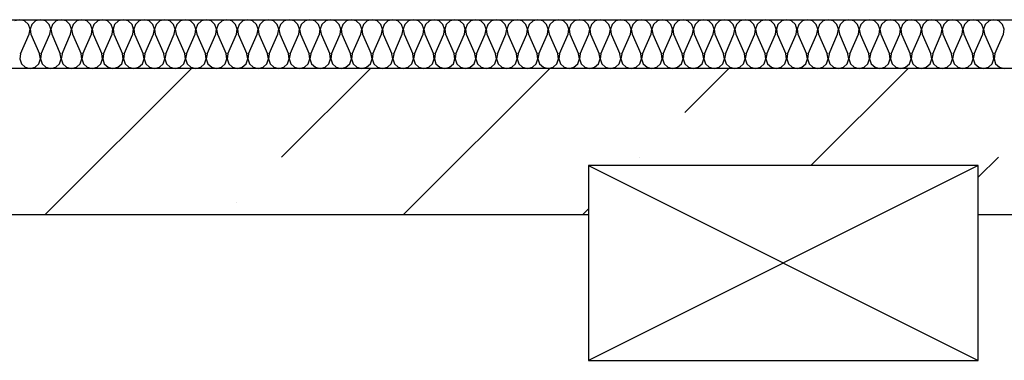
# Model space of a CAD drawing. Units: inches. Extents: x 250344 to 256082, y 105036 to 106256.
# Drawn here: x 254961 to 254981, y 106102 to 106109 of the extents above; entities that cross this region are included whole.
import ezdxf

# ---------------------------------------------------------------- set-up
doc = ezdxf.new("R2010")
doc.units = ezdxf.units.IN
doc.header["$MEASUREMENT"] = 0
for name, color, linetype in [('Columns', 7, 'Continuous'), ('Exterior Walls', 7, 'Continuous'), ('Furniture & Equipment', 7, 'Continuous'), ('Алексей', 7, 'Continuous')]:
    doc.layers.add(name, color=color, linetype=linetype)

msp = doc.modelspace()

# ---------------------------------------------------------------- linework, layer by layer
at = {"layer": 'Columns', "color": 7, "linetype": 'Continuous'}
for p, q in [((254980.509, 106106.161), (254972.509, 106106.161)), ((254972.509, 106106.161), (254972.509, 106102.161)), ((254980.509, 106106.161), (254972.509, 106102.161)), ((254972.509, 106106.161), (254980.509, 106102.161)), ((254980.509, 106102.161), (254980.509, 106106.161)), ((254972.509, 106102.161), (254980.509, 106102.161))]:
    msp.add_line(p, q, dxfattribs=at)
at = {"layer": 'Exterior Walls', "color": 7, "linetype": 'Continuous'}
for p, q in [((255013.094, 106108.156), (254936.231, 106108.156)), ((254933.231, 106105.156), (254972.509, 106105.156)), ((254980.509, 106105.156), (255007.186, 106105.156))]:
    msp.add_line(p, q, dxfattribs=at)
at = {"layer": 'Exterior Walls', "color": 7}
for p, q in [((254961.361, 106105.156), (254964.361, 106108.156)), ((254966.213, 106106.331), (254968.037, 106108.156)), ((254968.714, 106105.156), (254971.714, 106108.156)), ((254974.486, 106107.251), (254975.391, 106108.156)), ((254977.074, 106106.161), (254979.068, 106108.156)), ((254973.567, 106106.331), (254973.567, 106106.331)), ((254980.509, 106105.919), (254980.921, 106106.331)), ((254965.294, 106105.412), (254965.294, 106105.412)), ((254972.391, 106105.156), (254972.509, 106105.273))]:
    msp.add_line(p, q, dxfattribs=at)
at = {"layer": 'Furniture & Equipment', "color": 7, "linetype": 'Continuous'}
for p, q in [((254960.839, 106109.156), (254960.737, 106109.13)), ((254960.94, 106109.13), (254960.839, 106109.156)), ((254961.017, 106109.06), (254960.94, 106109.13)), ((254961.051, 106108.961), (254961.017, 106109.06)), ((254961.086, 106109.06), (254961.052, 106108.961)), ((254961.163, 106109.13), (254961.086, 106109.06)), ((254961.264, 106109.156), (254961.163, 106109.13)), ((254961.365, 106109.13), (254961.264, 106109.156)), ((254961.442, 106109.06), (254961.365, 106109.13)), ((254961.476, 106108.961), (254961.442, 106109.06)), ((254961.511, 106109.06), (254961.477, 106108.961)), ((254961.588, 106109.13), (254961.511, 106109.06)), ((254961.689, 106109.156), (254961.588, 106109.13)), ((254961.791, 106109.13), (254961.689, 106109.156)), ((254961.867, 106109.06), (254961.791, 106109.13)), ((254961.901, 106108.961), (254961.867, 106109.06)), ((254961.937, 106109.06), (254961.903, 106108.961)), ((254962.014, 106109.13), (254961.937, 106109.06)), ((254962.115, 106109.156), (254962.014, 106109.13)), ((254962.216, 106109.13), (254962.115, 106109.156)), ((254962.293, 106109.06), (254962.216, 106109.13)), ((254962.327, 106108.961), (254962.293, 106109.06)), ((254962.362, 106109.06), (254962.328, 106108.961)), ((254962.439, 106109.13), (254962.362, 106109.06)), ((254962.54, 106109.156), (254962.439, 106109.13)), ((254962.641, 106109.13), (254962.54, 106109.156)), ((254962.718, 106109.06), (254962.641, 106109.13)), ((254962.752, 106108.961), (254962.718, 106109.06)), ((254962.787, 106109.06), (254962.754, 106108.961)), ((254962.864, 106109.13), (254962.787, 106109.06)), ((254962.965, 106109.156), (254962.864, 106109.13)), ((254963.067, 106109.13), (254962.965, 106109.156)), ((254963.143, 106109.06), (254963.067, 106109.13)), ((254963.177, 106108.961), (254963.143, 106109.06)), ((254963.213, 106109.06), (254963.179, 106108.961)), ((254963.29, 106109.13), (254963.213, 106109.06)), ((254963.391, 106109.156), (254963.29, 106109.13)), ((254963.492, 106109.13), (254963.391, 106109.156)), ((254963.569, 106109.06), (254963.492, 106109.13)), ((254963.603, 106108.961), (254963.569, 106109.06)), ((254963.638, 106109.06), (254963.604, 106108.961)), ((254963.715, 106109.13), (254963.638, 106109.06)), ((254963.816, 106109.156), (254963.715, 106109.13)), ((254963.917, 106109.13), (254963.816, 106109.156)), ((254963.994, 106109.06), (254963.917, 106109.13)), ((254964.028, 106108.961), (254963.994, 106109.06)), ((254964.064, 106109.06), (254964.03, 106108.961)), ((254964.14, 106109.13), (254964.064, 106109.06)), ((254964.242, 106109.156), (254964.14, 106109.13)), ((254964.343, 106109.13), (254964.242, 106109.156)), ((254964.42, 106109.06), (254964.343, 106109.13)), ((254964.454, 106108.961), (254964.42, 106109.06)), ((254964.489, 106109.06), (254964.455, 106108.961)), ((254964.566, 106109.13), (254964.489, 106109.06)), ((254964.667, 106109.156), (254964.566, 106109.13)), ((254964.768, 106109.13), (254964.667, 106109.156)), ((254964.845, 106109.06), (254964.768, 106109.13)), ((254964.879, 106108.961), (254964.845, 106109.06)), ((254964.914, 106109.06), (254964.88, 106108.961)), ((254964.991, 106109.13), (254964.914, 106109.06)), ((254965.092, 106109.156), (254964.991, 106109.13)), ((254965.193, 106109.13), (254965.092, 106109.156)), ((254965.27, 106109.06), (254965.193, 106109.13)), ((254965.304, 106108.961), (254965.27, 106109.06)), ((254965.34, 106109.06), (254965.306, 106108.961)), ((254965.416, 106109.13), (254965.34, 106109.06)), ((254965.518, 106109.156), (254965.416, 106109.13)), ((254965.619, 106109.13), (254965.518, 106109.156)), ((254965.696, 106109.06), (254965.619, 106109.13)), ((254965.73, 106108.961), (254965.696, 106109.06)), ((254965.765, 106109.06), (254965.731, 106108.961)), ((254965.842, 106109.13), (254965.765, 106109.06)), ((254965.943, 106109.156), (254965.842, 106109.13)), ((254966.044, 106109.13), (254965.943, 106109.156)), ((254966.121, 106109.06), (254966.044, 106109.13)), ((254966.155, 106108.961), (254966.121, 106109.06)), ((254966.19, 106109.06), (254966.156, 106108.961)), ((254966.267, 106109.13), (254966.19, 106109.06)), ((254966.368, 106109.156), (254966.267, 106109.13)), ((254966.47, 106109.13), (254966.368, 106109.156)), ((254966.546, 106109.06), (254966.47, 106109.13)), ((254966.58, 106108.961), (254966.546, 106109.06)), ((254966.616, 106109.06), (254966.582, 106108.961)), ((254966.693, 106109.13), (254966.616, 106109.06)), ((254966.794, 106109.156), (254966.693, 106109.13)), ((254966.895, 106109.13), (254966.794, 106109.156)), ((254966.972, 106109.06), (254966.895, 106109.13)), ((254967.006, 106108.961), (254966.972, 106109.06)), ((254967.041, 106109.06), (254967.007, 106108.961)), ((254967.118, 106109.13), (254967.041, 106109.06)), ((254967.219, 106109.156), (254967.118, 106109.13)), ((254967.32, 106109.13), (254967.219, 106109.156)), ((254967.397, 106109.06), (254967.32, 106109.13)), ((254967.431, 106108.961), (254967.397, 106109.06)), ((254967.466, 106109.06), (254967.433, 106108.961)), ((254967.543, 106109.13), (254967.466, 106109.06)), ((254967.644, 106109.156), (254967.543, 106109.13)), ((254967.746, 106109.13), (254967.644, 106109.156)), ((254967.822, 106109.06), (254967.746, 106109.13)), ((254967.856, 106108.961), (254967.822, 106109.06)), ((254967.892, 106109.06), (254967.858, 106108.961)), ((254967.969, 106109.13), (254967.892, 106109.06)), ((254968.07, 106109.156), (254967.969, 106109.13)), ((254968.171, 106109.13), (254968.07, 106109.156)), ((254968.248, 106109.06), (254968.171, 106109.13)), ((254968.282, 106108.961), (254968.248, 106109.06)), ((254968.317, 106109.06), (254968.283, 106108.961)), ((254968.394, 106109.13), (254968.317, 106109.06)), ((254968.495, 106109.156), (254968.394, 106109.13)), ((254968.596, 106109.13), (254968.495, 106109.156)), ((254968.673, 106109.06), (254968.596, 106109.13)), ((254968.707, 106108.961), (254968.673, 106109.06)), ((254968.743, 106109.06), (254968.709, 106108.961)), ((254968.819, 106109.13), (254968.743, 106109.06)), ((254968.921, 106109.156), (254968.819, 106109.13)), ((254969.022, 106109.13), (254968.921, 106109.156)), ((254969.099, 106109.06), (254969.022, 106109.13)), ((254969.133, 106108.961), (254969.099, 106109.06)), ((254969.168, 106109.06), (254969.134, 106108.961)), ((254969.245, 106109.13), (254969.168, 106109.06)), ((254969.346, 106109.156), (254969.245, 106109.13)), ((254969.447, 106109.13), (254969.346, 106109.156)), ((254969.524, 106109.06), (254969.447, 106109.13)), ((254969.558, 106108.961), (254969.524, 106109.06)), ((254969.593, 106109.06), (254969.559, 106108.961)), ((254969.67, 106109.13), (254969.593, 106109.06)), ((254969.771, 106109.156), (254969.67, 106109.13)), ((254969.873, 106109.13), (254969.771, 106109.156)), ((254969.949, 106109.06), (254969.873, 106109.13)), ((254969.983, 106108.961), (254969.949, 106109.06)), ((254970.019, 106109.06), (254969.985, 106108.961)), ((254970.095, 106109.13), (254970.019, 106109.06)), ((254970.197, 106109.156), (254970.095, 106109.13)), ((254970.298, 106109.13), (254970.197, 106109.156)), ((254970.375, 106109.06), (254970.298, 106109.13)), ((254970.409, 106108.961), (254970.375, 106109.06)), ((254970.444, 106109.06), (254970.41, 106108.961)), ((254970.521, 106109.13), (254970.444, 106109.06)), ((254970.622, 106109.156), (254970.521, 106109.13)), ((254970.723, 106109.13), (254970.622, 106109.156)), ((254970.8, 106109.06), (254970.723, 106109.13)), ((254970.834, 106108.961), (254970.8, 106109.06)), ((254970.869, 106109.06), (254970.835, 106108.961)), ((254970.946, 106109.13), (254970.869, 106109.06)), ((254971.047, 106109.156), (254970.946, 106109.13)), ((254971.149, 106109.13), (254971.047, 106109.156)), ((254971.225, 106109.06), (254971.149, 106109.13)), ((254971.259, 106108.961), (254971.225, 106109.06)), ((254971.295, 106109.06), (254971.261, 106108.961)), ((254971.372, 106109.13), (254971.295, 106109.06)), ((254971.473, 106109.156), (254971.372, 106109.13)), ((254971.574, 106109.13), (254971.473, 106109.156)), ((254971.651, 106109.06), (254971.574, 106109.13)), ((254971.685, 106108.961), (254971.651, 106109.06)), ((254971.72, 106109.06), (254971.686, 106108.961)), ((254971.797, 106109.13), (254971.72, 106109.06)), ((254971.898, 106109.156), (254971.797, 106109.13)), ((254971.999, 106109.13), (254971.898, 106109.156)), ((254972.076, 106109.06), (254971.999, 106109.13)), ((254972.11, 106108.961), (254972.076, 106109.06)), ((254972.145, 106109.06), (254972.112, 106108.961)), ((254972.222, 106109.13), (254972.145, 106109.06)), ((254972.323, 106109.156), (254972.222, 106109.13)), ((254972.425, 106109.13), (254972.323, 106109.156)), ((254972.502, 106109.06), (254972.425, 106109.13)), ((254972.535, 106108.961), (254972.502, 106109.06)), ((254972.571, 106109.06), (254972.537, 106108.961)), ((254972.648, 106109.13), (254972.571, 106109.06)), ((254972.749, 106109.156), (254972.648, 106109.13)), ((254972.85, 106109.13), (254972.749, 106109.156)), ((254972.927, 106109.06), (254972.85, 106109.13)), ((254972.961, 106108.961), (254972.927, 106109.06)), ((254972.996, 106109.06), (254972.962, 106108.961)), ((254973.073, 106109.13), (254972.996, 106109.06)), ((254973.174, 106109.156), (254973.073, 106109.13)), ((254973.275, 106109.13), (254973.174, 106109.156)), ((254973.352, 106109.06), (254973.275, 106109.13)), ((254973.386, 106108.961), (254973.352, 106109.06)), ((254973.422, 106109.06), (254973.388, 106108.961)), ((254973.498, 106109.13), (254973.422, 106109.06)), ((254973.6, 106109.156), (254973.498, 106109.13)), ((254973.701, 106109.13), (254973.6, 106109.156)), ((254973.778, 106109.06), (254973.701, 106109.13)), ((254973.812, 106108.961), (254973.778, 106109.06)), ((254973.847, 106109.06), (254973.813, 106108.961)), ((254973.924, 106109.13), (254973.847, 106109.06)), ((254974.025, 106109.156), (254973.924, 106109.13)), ((254974.126, 106109.13), (254974.025, 106109.156)), ((254974.203, 106109.06), (254974.126, 106109.13)), ((254974.237, 106108.961), (254974.203, 106109.06)), ((254974.272, 106109.06), (254974.238, 106108.961)), ((254974.349, 106109.13), (254974.272, 106109.06)), ((254974.45, 106109.156), (254974.349, 106109.13)), ((254974.552, 106109.13), (254974.45, 106109.156)), ((254974.628, 106109.06), (254974.552, 106109.13)), ((254974.662, 106108.961), (254974.628, 106109.06)), ((254974.698, 106109.06), (254974.664, 106108.961)), ((254974.774, 106109.13), (254974.698, 106109.06)), ((254974.876, 106109.156), (254974.774, 106109.13)), ((254974.977, 106109.13), (254974.876, 106109.156)), ((254975.054, 106109.06), (254974.977, 106109.13)), ((254975.088, 106108.961), (254975.054, 106109.06)), ((254975.123, 106109.06), (254975.089, 106108.961)), ((254975.2, 106109.13), (254975.123, 106109.06)), ((254975.301, 106109.156), (254975.2, 106109.13)), ((254975.402, 106109.13), (254975.301, 106109.156)), ((254975.479, 106109.06), (254975.402, 106109.13)), ((254975.513, 106108.961), (254975.479, 106109.06)), ((254975.548, 106109.06), (254975.514, 106108.961)), ((254975.625, 106109.13), (254975.548, 106109.06)), ((254975.726, 106109.156), (254975.625, 106109.13)), ((254975.828, 106109.13), (254975.726, 106109.156)), ((254975.904, 106109.06), (254975.828, 106109.13)), ((254975.938, 106108.961), (254975.904, 106109.06)), ((254975.974, 106109.06), (254975.94, 106108.961)), ((254976.051, 106109.13), (254975.974, 106109.06)), ((254976.152, 106109.156), (254976.051, 106109.13)), ((254976.253, 106109.13), (254976.152, 106109.156)), ((254976.33, 106109.06), (254976.253, 106109.13)), ((254976.364, 106108.961), (254976.33, 106109.06)), ((254976.399, 106109.06), (254976.365, 106108.961)), ((254976.476, 106109.13), (254976.399, 106109.06)), ((254976.577, 106109.156), (254976.476, 106109.13)), ((254976.678, 106109.13), (254976.577, 106109.156)), ((254976.755, 106109.06), (254976.678, 106109.13)), ((254976.789, 106108.961), (254976.755, 106109.06)), ((254976.824, 106109.06), (254976.791, 106108.961)), ((254976.901, 106109.13), (254976.824, 106109.06)), ((254977.002, 106109.156), (254976.901, 106109.13)), ((254977.104, 106109.13), (254977.002, 106109.156)), ((254977.181, 106109.06), (254977.104, 106109.13)), ((254977.214, 106108.961), (254977.181, 106109.06)), ((254977.25, 106109.06), (254977.216, 106108.961)), ((254977.327, 106109.13), (254977.25, 106109.06)), ((254977.428, 106109.156), (254977.327, 106109.13)), ((254977.529, 106109.13), (254977.428, 106109.156)), ((254977.606, 106109.06), (254977.529, 106109.13)), ((254977.64, 106108.961), (254977.606, 106109.06)), ((254977.675, 106109.06), (254977.641, 106108.961)), ((254977.752, 106109.13), (254977.675, 106109.06)), ((254977.853, 106109.156), (254977.752, 106109.13)), ((254977.954, 106109.13), (254977.853, 106109.156)), ((254978.031, 106109.06), (254977.954, 106109.13)), ((254978.065, 106108.961), (254978.031, 106109.06)), ((254978.101, 106109.06), (254978.067, 106108.961)), ((254978.177, 106109.13), (254978.101, 106109.06)), ((254978.279, 106109.156), (254978.177, 106109.13)), ((254978.38, 106109.13), (254978.279, 106109.156)), ((254978.457, 106109.06), (254978.38, 106109.13)), ((254978.491, 106108.961), (254978.457, 106109.06)), ((254978.526, 106109.06), (254978.492, 106108.961)), ((254978.603, 106109.13), (254978.526, 106109.06)), ((254978.704, 106109.156), (254978.603, 106109.13)), ((254978.805, 106109.13), (254978.704, 106109.156)), ((254978.882, 106109.06), (254978.805, 106109.13)), ((254978.916, 106108.961), (254978.882, 106109.06)), ((254978.951, 106109.06), (254978.917, 106108.961)), ((254979.028, 106109.13), (254978.951, 106109.06)), ((254979.129, 106109.156), (254979.028, 106109.13)), ((254979.231, 106109.13), (254979.129, 106109.156)), ((254979.307, 106109.06), (254979.231, 106109.13)), ((254979.341, 106108.961), (254979.307, 106109.06)), ((254979.377, 106109.06), (254979.343, 106108.961)), ((254979.453, 106109.13), (254979.377, 106109.06)), ((254979.555, 106109.156), (254979.453, 106109.13)), ((254979.656, 106109.13), (254979.555, 106109.156)), ((254979.733, 106109.06), (254979.656, 106109.13)), ((254979.767, 106108.961), (254979.733, 106109.06)), ((254979.802, 106109.06), (254979.768, 106108.961)), ((254979.879, 106109.13), (254979.802, 106109.06)), ((254979.98, 106109.156), (254979.879, 106109.13)), ((254980.081, 106109.13), (254979.98, 106109.156)), ((254980.158, 106109.06), (254980.081, 106109.13)), ((254980.192, 106108.961), (254980.158, 106109.06)), ((254980.227, 106109.06), (254980.193, 106108.961)), ((254980.304, 106109.13), (254980.227, 106109.06)), ((254980.405, 106109.156), (254980.304, 106109.13)), ((254980.507, 106109.13), (254980.405, 106109.156)), ((254980.583, 106109.06), (254980.507, 106109.13)), ((254980.617, 106108.961), (254980.583, 106109.06)), ((254980.653, 106109.06), (254980.619, 106108.961)), ((254980.73, 106109.13), (254980.653, 106109.06)), ((254980.831, 106109.156), (254980.73, 106109.13)), ((254980.932, 106109.13), (254980.831, 106109.156)), ((254981.009, 106109.06), (254980.932, 106109.13)), ((254981.043, 106108.961), (254981.009, 106109.06)), ((254960.857, 106108.454), (254961.033, 106108.858)), ((254961.033, 106108.858), (254961.051, 106108.961)), ((254961.052, 106108.961), (254961.069, 106108.858)), ((254961.069, 106108.858), (254961.246, 106108.454)), ((254961.282, 106108.454), (254961.459, 106108.858)), ((254961.459, 106108.858), (254961.476, 106108.961)), ((254961.477, 106108.961), (254961.495, 106108.858)), ((254961.495, 106108.858), (254961.672, 106108.454)), ((254961.707, 106108.454), (254961.884, 106108.858)), ((254961.884, 106108.858), (254961.901, 106108.961)), ((254961.903, 106108.961), (254961.92, 106108.858)), ((254961.92, 106108.858), (254962.097, 106108.454)), ((254962.133, 106108.454), (254962.31, 106108.858)), ((254962.31, 106108.858), (254962.327, 106108.961)), ((254962.328, 106108.961), (254962.345, 106108.858)), ((254962.345, 106108.858), (254962.522, 106108.454)), ((254962.558, 106108.454), (254962.735, 106108.858)), ((254962.735, 106108.858), (254962.752, 106108.961)), ((254962.754, 106108.961), (254962.771, 106108.858)), ((254962.771, 106108.858), (254962.948, 106108.454)), ((254962.983, 106108.454), (254963.16, 106108.858)), ((254963.16, 106108.858), (254963.177, 106108.961)), ((254963.179, 106108.961), (254963.196, 106108.858)), ((254963.196, 106108.858), (254963.373, 106108.454)), ((254963.409, 106108.454), (254963.586, 106108.858)), ((254963.586, 106108.858), (254963.603, 106108.961)), ((254963.604, 106108.961), (254963.621, 106108.858)), ((254963.621, 106108.858), (254963.798, 106108.454)), ((254963.834, 106108.454), (254964.011, 106108.858)), ((254964.011, 106108.858), (254964.028, 106108.961)), ((254964.03, 106108.961), (254964.047, 106108.858)), ((254964.047, 106108.858), (254964.224, 106108.454)), ((254964.259, 106108.454), (254964.436, 106108.858)), ((254964.436, 106108.858), (254964.454, 106108.961)), ((254964.455, 106108.961), (254964.472, 106108.858)), ((254964.472, 106108.858), (254964.649, 106108.454)), ((254964.685, 106108.454), (254964.862, 106108.858)), ((254964.862, 106108.858), (254964.879, 106108.961)), ((254964.88, 106108.961), (254964.897, 106108.858)), ((254964.897, 106108.858), (254965.074, 106108.454)), ((254965.11, 106108.454), (254965.287, 106108.858)), ((254965.287, 106108.858), (254965.304, 106108.961)), ((254965.306, 106108.961), (254965.323, 106108.858)), ((254965.323, 106108.858), (254965.5, 106108.454)), ((254965.536, 106108.454), (254965.712, 106108.858)), ((254965.712, 106108.858), (254965.73, 106108.961)), ((254965.731, 106108.961), (254965.748, 106108.858)), ((254965.748, 106108.858), (254965.925, 106108.454)), ((254965.961, 106108.454), (254966.138, 106108.858)), ((254966.138, 106108.858), (254966.155, 106108.961)), ((254966.156, 106108.961), (254966.174, 106108.858)), ((254966.174, 106108.858), (254966.351, 106108.454)), ((254966.386, 106108.454), (254966.563, 106108.858)), ((254966.563, 106108.858), (254966.58, 106108.961)), ((254966.582, 106108.961), (254966.599, 106108.858)), ((254966.599, 106108.858), (254966.776, 106108.454)), ((254966.812, 106108.454), (254966.989, 106108.858)), ((254966.989, 106108.858), (254967.006, 106108.961)), ((254967.007, 106108.961), (254967.024, 106108.858)), ((254967.024, 106108.858), (254967.201, 106108.454)), ((254967.237, 106108.454), (254967.414, 106108.858)), ((254967.414, 106108.858), (254967.431, 106108.961)), ((254967.433, 106108.961), (254967.45, 106108.858)), ((254967.45, 106108.858), (254967.627, 106108.454)), ((254967.662, 106108.454), (254967.839, 106108.858)), ((254967.839, 106108.858), (254967.856, 106108.961)), ((254967.858, 106108.961), (254967.875, 106108.858)), ((254967.875, 106108.858), (254968.052, 106108.454)), ((254968.088, 106108.454), (254968.265, 106108.858)), ((254968.265, 106108.858), (254968.282, 106108.961)), ((254968.283, 106108.961), (254968.3, 106108.858)), ((254968.3, 106108.858), (254968.477, 106108.454)), ((254968.513, 106108.454), (254968.69, 106108.858)), ((254968.69, 106108.858), (254968.707, 106108.961)), ((254968.709, 106108.961), (254968.726, 106108.858)), ((254968.726, 106108.858), (254968.903, 106108.454)), ((254968.938, 106108.454), (254969.115, 106108.858)), ((254969.115, 106108.858), (254969.133, 106108.961)), ((254969.134, 106108.961), (254969.151, 106108.858)), ((254969.151, 106108.858), (254969.328, 106108.454)), ((254969.364, 106108.454), (254969.541, 106108.858)), ((254969.541, 106108.858), (254969.558, 106108.961)), ((254969.559, 106108.961), (254969.576, 106108.858)), ((254969.576, 106108.858), (254969.753, 106108.454)), ((254969.789, 106108.454), (254969.966, 106108.858)), ((254969.966, 106108.858), (254969.983, 106108.961)), ((254969.985, 106108.961), (254970.002, 106108.858)), ((254970.002, 106108.858), (254970.179, 106108.454)), ((254970.215, 106108.454), (254970.391, 106108.858)), ((254970.391, 106108.858), (254970.409, 106108.961)), ((254970.41, 106108.961), (254970.427, 106108.858)), ((254970.427, 106108.858), (254970.604, 106108.454)), ((254970.64, 106108.454), (254970.817, 106108.858)), ((254970.817, 106108.858), (254970.834, 106108.961)), ((254970.835, 106108.961), (254970.853, 106108.858)), ((254970.853, 106108.858), (254971.03, 106108.454)), ((254971.065, 106108.454), (254971.242, 106108.858)), ((254971.242, 106108.858), (254971.259, 106108.961)), ((254971.261, 106108.961), (254971.278, 106108.858)), ((254971.278, 106108.858), (254971.455, 106108.454)), ((254971.491, 106108.454), (254971.668, 106108.858)), ((254971.668, 106108.858), (254971.685, 106108.961)), ((254971.686, 106108.961), (254971.703, 106108.858)), ((254971.703, 106108.858), (254971.88, 106108.454)), ((254971.916, 106108.454), (254972.093, 106108.858)), ((254972.093, 106108.858), (254972.11, 106108.961)), ((254972.112, 106108.961), (254972.129, 106108.858)), ((254972.129, 106108.858), (254972.306, 106108.454)), ((254972.341, 106108.454), (254972.518, 106108.858)), ((254972.518, 106108.858), (254972.535, 106108.961)), ((254972.537, 106108.961), (254972.554, 106108.858)), ((254972.554, 106108.858), (254972.731, 106108.454)), ((254972.767, 106108.454), (254972.944, 106108.858)), ((254972.944, 106108.858), (254972.961, 106108.961)), ((254972.962, 106108.961), (254972.979, 106108.858)), ((254972.979, 106108.858), (254973.156, 106108.454)), ((254973.192, 106108.454), (254973.369, 106108.858)), ((254973.369, 106108.858), (254973.386, 106108.961)), ((254973.388, 106108.961), (254973.405, 106108.858)), ((254973.405, 106108.858), (254973.582, 106108.454)), ((254973.617, 106108.454), (254973.794, 106108.858)), ((254973.794, 106108.858), (254973.812, 106108.961)), ((254973.813, 106108.961), (254973.83, 106108.858)), ((254973.83, 106108.858), (254974.007, 106108.454)), ((254974.043, 106108.454), (254974.22, 106108.858)), ((254974.22, 106108.858), (254974.237, 106108.961)), ((254974.238, 106108.961), (254974.255, 106108.858)), ((254974.255, 106108.858), (254974.432, 106108.454)), ((254974.468, 106108.454), (254974.645, 106108.858)), ((254974.645, 106108.858), (254974.662, 106108.961)), ((254974.664, 106108.961), (254974.681, 106108.858)), ((254974.681, 106108.858), (254974.858, 106108.454)), ((254974.894, 106108.454), (254975.07, 106108.858)), ((254975.07, 106108.858), (254975.088, 106108.961)), ((254975.089, 106108.961), (254975.106, 106108.858)), ((254975.106, 106108.858), (254975.283, 106108.454)), ((254975.319, 106108.454), (254975.496, 106108.858)), ((254975.496, 106108.858), (254975.513, 106108.961)), ((254975.514, 106108.961), (254975.532, 106108.858)), ((254975.532, 106108.858), (254975.709, 106108.454)), ((254975.744, 106108.454), (254975.921, 106108.858)), ((254975.921, 106108.858), (254975.938, 106108.961)), ((254975.94, 106108.961), (254975.957, 106108.858)), ((254975.957, 106108.858), (254976.134, 106108.454)), ((254976.17, 106108.454), (254976.347, 106108.858)), ((254976.347, 106108.858), (254976.364, 106108.961)), ((254976.365, 106108.961), (254976.382, 106108.858)), ((254976.382, 106108.858), (254976.559, 106108.454)), ((254976.595, 106108.454), (254976.772, 106108.858)), ((254976.772, 106108.858), (254976.789, 106108.961)), ((254976.791, 106108.961), (254976.808, 106108.858)), ((254976.808, 106108.858), (254976.985, 106108.454)), ((254977.02, 106108.454), (254977.197, 106108.858)), ((254977.197, 106108.858), (254977.214, 106108.961)), ((254977.216, 106108.961), (254977.233, 106108.858)), ((254977.233, 106108.858), (254977.41, 106108.454)), ((254977.446, 106108.454), (254977.623, 106108.858)), ((254977.623, 106108.858), (254977.64, 106108.961)), ((254977.641, 106108.961), (254977.658, 106108.858)), ((254977.658, 106108.858), (254977.835, 106108.454)), ((254977.871, 106108.454), (254978.048, 106108.858)), ((254978.048, 106108.858), (254978.065, 106108.961)), ((254978.067, 106108.961), (254978.084, 106108.858)), ((254978.084, 106108.858), (254978.261, 106108.454)), ((254978.296, 106108.454), (254978.473, 106108.858)), ((254978.473, 106108.858), (254978.491, 106108.961)), ((254978.492, 106108.961), (254978.509, 106108.858)), ((254978.509, 106108.858), (254978.686, 106108.454)), ((254978.722, 106108.454), (254978.899, 106108.858)), ((254978.899, 106108.858), (254978.916, 106108.961)), ((254978.917, 106108.961), (254978.934, 106108.858)), ((254978.934, 106108.858), (254979.111, 106108.454)), ((254979.147, 106108.454), (254979.324, 106108.858)), ((254979.324, 106108.858), (254979.341, 106108.961)), ((254979.343, 106108.961), (254979.36, 106108.858)), ((254979.36, 106108.858), (254979.537, 106108.454)), ((254979.573, 106108.454), (254979.749, 106108.858)), ((254979.749, 106108.858), (254979.767, 106108.961)), ((254979.768, 106108.961), (254979.785, 106108.858)), ((254979.785, 106108.858), (254979.962, 106108.454)), ((254979.998, 106108.454), (254980.175, 106108.858)), ((254980.175, 106108.858), (254980.192, 106108.961)), ((254980.193, 106108.961), (254980.211, 106108.858)), ((254980.211, 106108.858), (254980.388, 106108.454)), ((254980.423, 106108.454), (254980.6, 106108.858)), ((254980.6, 106108.858), (254980.617, 106108.961)), ((254980.619, 106108.961), (254980.636, 106108.858)), ((254980.636, 106108.858), (254980.813, 106108.454)), ((254980.849, 106108.454), (254981.026, 106108.858)), ((254981.026, 106108.858), (254981.043, 106108.961)), ((254960.857, 106108.454), (254960.839, 106108.351)), ((254961.263, 106108.351), (254961.246, 106108.454)), ((254961.282, 106108.454), (254961.265, 106108.351)), ((254961.689, 106108.351), (254961.672, 106108.454)), ((254961.707, 106108.454), (254961.69, 106108.351)), ((254962.114, 106108.351), (254962.097, 106108.454)), ((254962.133, 106108.454), (254962.115, 106108.351)), ((254962.539, 106108.351), (254962.522, 106108.454)), ((254962.558, 106108.454), (254962.541, 106108.351)), ((254962.965, 106108.351), (254962.948, 106108.454)), ((254962.983, 106108.454), (254962.966, 106108.351)), ((254963.39, 106108.351), (254963.373, 106108.454)), ((254963.409, 106108.454), (254963.392, 106108.351)), ((254963.815, 106108.351), (254963.798, 106108.454)), ((254963.834, 106108.454), (254963.817, 106108.351)), ((254964.241, 106108.351), (254964.224, 106108.454)), ((254964.259, 106108.454), (254964.242, 106108.351)), ((254964.666, 106108.351), (254964.649, 106108.454)), ((254964.685, 106108.454), (254964.668, 106108.351)), ((254965.092, 106108.351), (254965.074, 106108.454)), ((254965.11, 106108.454), (254965.093, 106108.351)), ((254965.517, 106108.351), (254965.5, 106108.454)), ((254965.536, 106108.454), (254965.518, 106108.351)), ((254965.942, 106108.351), (254965.925, 106108.454)), ((254965.961, 106108.454), (254965.944, 106108.351)), ((254966.368, 106108.351), (254966.351, 106108.454)), ((254966.386, 106108.454), (254966.369, 106108.351)), ((254966.793, 106108.351), (254966.776, 106108.454)), ((254966.812, 106108.454), (254966.794, 106108.351)), ((254967.218, 106108.351), (254967.201, 106108.454)), ((254967.237, 106108.454), (254967.22, 106108.351)), ((254967.644, 106108.351), (254967.627, 106108.454)), ((254967.662, 106108.454), (254967.645, 106108.351)), ((254968.069, 106108.351), (254968.052, 106108.454)), ((254968.088, 106108.454), (254968.071, 106108.351)), ((254968.494, 106108.351), (254968.477, 106108.454)), ((254968.513, 106108.454), (254968.496, 106108.351)), ((254968.92, 106108.351), (254968.903, 106108.454)), ((254968.938, 106108.454), (254968.921, 106108.351)), ((254969.345, 106108.351), (254969.328, 106108.454)), ((254969.364, 106108.454), (254969.347, 106108.351)), ((254969.771, 106108.351), (254969.753, 106108.454)), ((254969.789, 106108.454), (254969.772, 106108.351)), ((254970.196, 106108.351), (254970.179, 106108.454)), ((254970.215, 106108.454), (254970.197, 106108.351)), ((254970.621, 106108.351), (254970.604, 106108.454)), ((254970.64, 106108.454), (254970.623, 106108.351)), ((254971.047, 106108.351), (254971.03, 106108.454)), ((254971.065, 106108.454), (254971.048, 106108.351)), ((254971.472, 106108.351), (254971.455, 106108.454)), ((254971.491, 106108.454), (254971.473, 106108.351)), ((254971.897, 106108.351), (254971.88, 106108.454)), ((254971.916, 106108.454), (254971.899, 106108.351)), ((254972.323, 106108.351), (254972.306, 106108.454)), ((254972.341, 106108.454), (254972.324, 106108.351)), ((254972.748, 106108.351), (254972.731, 106108.454)), ((254972.767, 106108.454), (254972.75, 106108.351)), ((254973.173, 106108.351), (254973.156, 106108.454)), ((254973.192, 106108.454), (254973.175, 106108.351)), ((254973.599, 106108.351), (254973.582, 106108.454)), ((254973.617, 106108.454), (254973.6, 106108.351)), ((254974.024, 106108.351), (254974.007, 106108.454)), ((254974.043, 106108.454), (254974.026, 106108.351)), ((254974.45, 106108.351), (254974.432, 106108.454)), ((254974.468, 106108.454), (254974.451, 106108.351)), ((254974.875, 106108.351), (254974.858, 106108.454)), ((254974.894, 106108.454), (254974.876, 106108.351)), ((254975.3, 106108.351), (254975.283, 106108.454)), ((254975.319, 106108.454), (254975.302, 106108.351)), ((254975.726, 106108.351), (254975.709, 106108.454)), ((254975.744, 106108.454), (254975.727, 106108.351)), ((254976.151, 106108.351), (254976.134, 106108.454)), ((254976.17, 106108.454), (254976.152, 106108.351)), ((254976.576, 106108.351), (254976.559, 106108.454)), ((254976.595, 106108.454), (254976.578, 106108.351)), ((254977.002, 106108.351), (254976.985, 106108.454)), ((254977.02, 106108.454), (254977.003, 106108.351)), ((254977.427, 106108.351), (254977.41, 106108.454)), ((254977.446, 106108.454), (254977.429, 106108.351)), ((254977.852, 106108.351), (254977.835, 106108.454)), ((254977.871, 106108.454), (254977.854, 106108.351)), ((254978.278, 106108.351), (254978.261, 106108.454)), ((254978.296, 106108.454), (254978.279, 106108.351)), ((254978.703, 106108.351), (254978.686, 106108.454)), ((254978.722, 106108.454), (254978.705, 106108.351)), ((254979.129, 106108.351), (254979.111, 106108.454)), ((254979.147, 106108.454), (254979.13, 106108.351)), ((254979.554, 106108.351), (254979.537, 106108.454)), ((254979.573, 106108.454), (254979.555, 106108.351)), ((254979.979, 106108.351), (254979.962, 106108.454)), ((254979.998, 106108.454), (254979.981, 106108.351)), ((254980.405, 106108.351), (254980.388, 106108.454)), ((254980.423, 106108.454), (254980.406, 106108.351)), ((254980.83, 106108.351), (254980.813, 106108.454)), ((254980.849, 106108.454), (254980.832, 106108.351)), ((254960.839, 106108.351), (254960.873, 106108.252)), ((254960.873, 106108.252), (254960.95, 106108.181)), ((254961.153, 106108.181), (254961.229, 106108.252)), ((254961.229, 106108.252), (254961.263, 106108.351)), ((254961.265, 106108.351), (254961.299, 106108.252)), ((254961.299, 106108.252), (254961.376, 106108.181)), ((254961.578, 106108.181), (254961.655, 106108.252)), ((254961.655, 106108.252), (254961.689, 106108.351)), ((254961.69, 106108.351), (254961.724, 106108.252)), ((254961.724, 106108.252), (254961.801, 106108.181)), ((254962.003, 106108.181), (254962.08, 106108.252)), ((254962.08, 106108.252), (254962.114, 106108.351)), ((254962.115, 106108.351), (254962.149, 106108.252)), ((254962.149, 106108.252), (254962.226, 106108.181)), ((254962.429, 106108.181), (254962.505, 106108.252)), ((254962.505, 106108.252), (254962.539, 106108.351)), ((254962.541, 106108.351), (254962.575, 106108.252)), ((254962.575, 106108.252), (254962.652, 106108.181)), ((254962.854, 106108.181), (254962.931, 106108.252)), ((254962.931, 106108.252), (254962.965, 106108.351)), ((254962.966, 106108.351), (254963, 106108.252)), ((254963, 106108.252), (254963.077, 106108.181)), ((254963.279, 106108.181), (254963.356, 106108.252)), ((254963.356, 106108.252), (254963.39, 106108.351)), ((254963.392, 106108.351), (254963.426, 106108.252)), ((254963.426, 106108.252), (254963.502, 106108.181)), ((254963.705, 106108.181), (254963.782, 106108.252)), ((254963.782, 106108.252), (254963.815, 106108.351)), ((254963.817, 106108.351), (254963.851, 106108.252)), ((254963.851, 106108.252), (254963.928, 106108.181)), ((254964.13, 106108.181), (254964.207, 106108.252)), ((254964.207, 106108.252), (254964.241, 106108.351)), ((254964.242, 106108.351), (254964.276, 106108.252)), ((254964.276, 106108.252), (254964.353, 106108.181)), ((254964.555, 106108.181), (254964.632, 106108.252)), ((254964.632, 106108.252), (254964.666, 106108.351)), ((254964.668, 106108.351), (254964.702, 106108.252)), ((254964.702, 106108.252), (254964.778, 106108.181)), ((254964.981, 106108.181), (254965.058, 106108.252)), ((254965.058, 106108.252), (254965.092, 106108.351)), ((254965.093, 106108.351), (254965.127, 106108.252)), ((254965.127, 106108.252), (254965.204, 106108.181)), ((254965.406, 106108.181), (254965.483, 106108.252)), ((254965.483, 106108.252), (254965.517, 106108.351)), ((254965.518, 106108.351), (254965.552, 106108.252)), ((254965.552, 106108.252), (254965.629, 106108.181)), ((254965.832, 106108.181), (254965.908, 106108.252)), ((254965.908, 106108.252), (254965.942, 106108.351)), ((254965.944, 106108.351), (254965.978, 106108.252)), ((254965.978, 106108.252), (254966.055, 106108.181)), ((254966.257, 106108.181), (254966.334, 106108.252)), ((254966.334, 106108.252), (254966.368, 106108.351)), ((254966.369, 106108.351), (254966.403, 106108.252)), ((254966.403, 106108.252), (254966.48, 106108.181)), ((254966.682, 106108.181), (254966.759, 106108.252)), ((254966.759, 106108.252), (254966.793, 106108.351)), ((254966.794, 106108.351), (254966.828, 106108.252)), ((254966.828, 106108.252), (254966.905, 106108.181)), ((254967.108, 106108.181), (254967.184, 106108.252)), ((254967.184, 106108.252), (254967.218, 106108.351)), ((254967.22, 106108.351), (254967.254, 106108.252)), ((254967.254, 106108.252), (254967.331, 106108.181)), ((254967.533, 106108.181), (254967.61, 106108.252)), ((254967.61, 106108.252), (254967.644, 106108.351)), ((254967.645, 106108.351), (254967.679, 106108.252)), ((254967.679, 106108.252), (254967.756, 106108.181)), ((254967.958, 106108.181), (254968.035, 106108.252)), ((254968.035, 106108.252), (254968.069, 106108.351)), ((254968.071, 106108.351), (254968.105, 106108.252)), ((254968.105, 106108.252), (254968.181, 106108.181)), ((254968.384, 106108.181), (254968.461, 106108.252)), ((254968.461, 106108.252), (254968.494, 106108.351)), ((254968.496, 106108.351), (254968.53, 106108.252)), ((254968.53, 106108.252), (254968.607, 106108.181)), ((254968.809, 106108.181), (254968.886, 106108.252)), ((254968.886, 106108.252), (254968.92, 106108.351)), ((254968.921, 106108.351), (254968.955, 106108.252)), ((254968.955, 106108.252), (254969.032, 106108.181)), ((254969.234, 106108.181), (254969.311, 106108.252)), ((254969.311, 106108.252), (254969.345, 106108.351)), ((254969.347, 106108.351), (254969.381, 106108.252)), ((254969.381, 106108.252), (254969.457, 106108.181)), ((254969.66, 106108.181), (254969.737, 106108.252)), ((254969.737, 106108.252), (254969.771, 106108.351)), ((254969.772, 106108.351), (254969.806, 106108.252)), ((254969.806, 106108.252), (254969.883, 106108.181)), ((254970.085, 106108.181), (254970.162, 106108.252)), ((254970.162, 106108.252), (254970.196, 106108.351)), ((254970.197, 106108.351), (254970.231, 106108.252)), ((254970.231, 106108.252), (254970.308, 106108.181)), ((254970.511, 106108.181), (254970.587, 106108.252)), ((254970.587, 106108.252), (254970.621, 106108.351)), ((254970.623, 106108.351), (254970.657, 106108.252)), ((254970.657, 106108.252), (254970.734, 106108.181)), ((254970.936, 106108.181), (254971.013, 106108.252)), ((254971.013, 106108.252), (254971.047, 106108.351)), ((254971.048, 106108.351), (254971.082, 106108.252)), ((254971.082, 106108.252), (254971.159, 106108.181)), ((254971.361, 106108.181), (254971.438, 106108.252)), ((254971.438, 106108.252), (254971.472, 106108.351)), ((254971.473, 106108.351), (254971.507, 106108.252)), ((254971.507, 106108.252), (254971.584, 106108.181)), ((254971.787, 106108.181), (254971.863, 106108.252)), ((254971.863, 106108.252), (254971.897, 106108.351)), ((254971.899, 106108.351), (254971.933, 106108.252)), ((254971.933, 106108.252), (254972.01, 106108.181)), ((254972.212, 106108.181), (254972.289, 106108.252)), ((254972.289, 106108.252), (254972.323, 106108.351)), ((254972.324, 106108.351), (254972.358, 106108.252)), ((254972.358, 106108.252), (254972.435, 106108.181)), ((254972.637, 106108.181), (254972.714, 106108.252)), ((254972.714, 106108.252), (254972.748, 106108.351)), ((254972.75, 106108.351), (254972.784, 106108.252)), ((254972.784, 106108.252), (254972.86, 106108.181)), ((254973.063, 106108.181), (254973.14, 106108.252)), ((254973.14, 106108.252), (254973.173, 106108.351)), ((254973.175, 106108.351), (254973.209, 106108.252)), ((254973.209, 106108.252), (254973.286, 106108.181)), ((254973.488, 106108.181), (254973.565, 106108.252)), ((254973.565, 106108.252), (254973.599, 106108.351)), ((254973.6, 106108.351), (254973.634, 106108.252)), ((254973.634, 106108.252), (254973.711, 106108.181)), ((254973.913, 106108.181), (254973.99, 106108.252)), ((254973.99, 106108.252), (254974.024, 106108.351)), ((254974.026, 106108.351), (254974.06, 106108.252)), ((254974.06, 106108.252), (254974.136, 106108.181)), ((254974.339, 106108.181), (254974.416, 106108.252)), ((254974.416, 106108.252), (254974.45, 106108.351)), ((254974.451, 106108.351), (254974.485, 106108.252)), ((254974.485, 106108.252), (254974.562, 106108.181)), ((254974.764, 106108.181), (254974.841, 106108.252)), ((254974.841, 106108.252), (254974.875, 106108.351)), ((254974.876, 106108.351), (254974.91, 106108.252)), ((254974.91, 106108.252), (254974.987, 106108.181)), ((254975.19, 106108.181), (254975.266, 106108.252)), ((254975.266, 106108.252), (254975.3, 106108.351)), ((254975.302, 106108.351), (254975.336, 106108.252)), ((254975.336, 106108.252), (254975.413, 106108.181)), ((254975.615, 106108.181), (254975.692, 106108.252)), ((254975.692, 106108.252), (254975.726, 106108.351)), ((254975.727, 106108.351), (254975.761, 106108.252)), ((254975.761, 106108.252), (254975.838, 106108.181)), ((254976.04, 106108.181), (254976.117, 106108.252)), ((254976.117, 106108.252), (254976.151, 106108.351)), ((254976.152, 106108.351), (254976.186, 106108.252)), ((254976.186, 106108.252), (254976.263, 106108.181)), ((254976.466, 106108.181), (254976.542, 106108.252)), ((254976.542, 106108.252), (254976.576, 106108.351)), ((254976.578, 106108.351), (254976.612, 106108.252)), ((254976.612, 106108.252), (254976.689, 106108.181)), ((254976.891, 106108.181), (254976.968, 106108.252)), ((254976.968, 106108.252), (254977.002, 106108.351)), ((254977.003, 106108.351), (254977.037, 106108.252)), ((254977.037, 106108.252), (254977.114, 106108.181)), ((254977.316, 106108.181), (254977.393, 106108.252)), ((254977.393, 106108.252), (254977.427, 106108.351)), ((254977.429, 106108.351), (254977.463, 106108.252)), ((254977.463, 106108.252), (254977.539, 106108.181)), ((254977.742, 106108.181), (254977.819, 106108.252)), ((254977.819, 106108.252), (254977.852, 106108.351)), ((254977.854, 106108.351), (254977.888, 106108.252)), ((254977.888, 106108.252), (254977.965, 106108.181)), ((254978.167, 106108.181), (254978.244, 106108.252)), ((254978.244, 106108.252), (254978.278, 106108.351)), ((254978.279, 106108.351), (254978.313, 106108.252)), ((254978.313, 106108.252), (254978.39, 106108.181)), ((254978.592, 106108.181), (254978.669, 106108.252)), ((254978.669, 106108.252), (254978.703, 106108.351)), ((254978.705, 106108.351), (254978.739, 106108.252)), ((254978.739, 106108.252), (254978.815, 106108.181)), ((254979.018, 106108.181), (254979.095, 106108.252)), ((254979.095, 106108.252), (254979.129, 106108.351)), ((254979.13, 106108.351), (254979.164, 106108.252)), ((254979.164, 106108.252), (254979.241, 106108.181)), ((254979.443, 106108.181), (254979.52, 106108.252)), ((254979.52, 106108.252), (254979.554, 106108.351)), ((254979.555, 106108.351), (254979.589, 106108.252)), ((254979.589, 106108.252), (254979.666, 106108.181)), ((254979.869, 106108.181), (254979.945, 106108.252)), ((254979.945, 106108.252), (254979.979, 106108.351)), ((254979.981, 106108.351), (254980.015, 106108.252)), ((254980.015, 106108.252), (254980.092, 106108.181)), ((254980.294, 106108.181), (254980.371, 106108.252)), ((254980.371, 106108.252), (254980.405, 106108.351)), ((254980.406, 106108.351), (254980.44, 106108.252)), ((254980.44, 106108.252), (254980.517, 106108.181)), ((254980.719, 106108.181), (254980.796, 106108.252)), ((254980.796, 106108.252), (254980.83, 106108.351)), ((254980.832, 106108.351), (254980.865, 106108.252)), ((254980.865, 106108.252), (254980.942, 106108.181)), ((254960.95, 106108.181), (254961.051, 106108.156)), ((254961.051, 106108.156), (254961.153, 106108.181)), ((254961.376, 106108.181), (254961.477, 106108.156)), ((254961.477, 106108.156), (254961.578, 106108.181)), ((254961.801, 106108.181), (254961.902, 106108.156)), ((254961.902, 106108.156), (254962.003, 106108.181)), ((254962.226, 106108.181), (254962.327, 106108.156)), ((254962.327, 106108.156), (254962.429, 106108.181)), ((254962.652, 106108.181), (254962.753, 106108.156)), ((254962.753, 106108.156), (254962.854, 106108.181)), ((254963.077, 106108.181), (254963.178, 106108.156)), ((254963.178, 106108.156), (254963.279, 106108.181)), ((254963.502, 106108.181), (254963.604, 106108.156)), ((254963.604, 106108.156), (254963.705, 106108.181)), ((254963.928, 106108.181), (254964.029, 106108.156)), ((254964.029, 106108.156), (254964.13, 106108.181)), ((254964.353, 106108.181), (254964.454, 106108.156)), ((254964.454, 106108.156), (254964.555, 106108.181)), ((254964.778, 106108.181), (254964.88, 106108.156)), ((254964.88, 106108.156), (254964.981, 106108.181)), ((254965.204, 106108.181), (254965.305, 106108.156)), ((254965.305, 106108.156), (254965.406, 106108.181)), ((254965.629, 106108.181), (254965.73, 106108.156)), ((254965.73, 106108.156), (254965.832, 106108.181)), ((254966.055, 106108.181), (254966.156, 106108.156)), ((254966.156, 106108.156), (254966.257, 106108.181)), ((254966.48, 106108.181), (254966.581, 106108.156)), ((254966.581, 106108.156), (254966.682, 106108.181)), ((254966.905, 106108.181), (254967.006, 106108.156)), ((254967.006, 106108.156), (254967.108, 106108.181)), ((254967.331, 106108.181), (254967.432, 106108.156)), ((254967.432, 106108.156), (254967.533, 106108.181)), ((254967.756, 106108.181), (254967.857, 106108.156)), ((254967.857, 106108.156), (254967.958, 106108.181)), ((254968.181, 106108.181), (254968.283, 106108.156)), ((254968.283, 106108.156), (254968.384, 106108.181)), ((254968.607, 106108.181), (254968.708, 106108.156)), ((254968.708, 106108.156), (254968.809, 106108.181)), ((254969.032, 106108.181), (254969.133, 106108.156)), ((254969.133, 106108.156), (254969.234, 106108.181)), ((254969.457, 106108.181), (254969.559, 106108.156)), ((254969.559, 106108.156), (254969.66, 106108.181)), ((254969.883, 106108.181), (254969.984, 106108.156)), ((254969.984, 106108.156), (254970.085, 106108.181)), ((254970.308, 106108.181), (254970.409, 106108.156)), ((254970.409, 106108.156), (254970.511, 106108.181)), ((254970.734, 106108.181), (254970.835, 106108.156)), ((254970.835, 106108.156), (254970.936, 106108.181)), ((254971.159, 106108.181), (254971.26, 106108.156)), ((254971.26, 106108.156), (254971.361, 106108.181)), ((254971.584, 106108.181), (254971.685, 106108.156)), ((254971.685, 106108.156), (254971.787, 106108.181)), ((254972.01, 106108.181), (254972.111, 106108.156)), ((254972.111, 106108.156), (254972.212, 106108.181)), ((254972.435, 106108.181), (254972.536, 106108.156)), ((254972.536, 106108.156), (254972.637, 106108.181)), ((254972.86, 106108.181), (254972.962, 106108.156)), ((254972.962, 106108.156), (254973.063, 106108.181)), ((254973.286, 106108.181), (254973.387, 106108.156)), ((254973.387, 106108.156), (254973.488, 106108.181)), ((254973.711, 106108.181), (254973.812, 106108.156)), ((254973.812, 106108.156), (254973.913, 106108.181)), ((254974.136, 106108.181), (254974.238, 106108.156)), ((254974.238, 106108.156), (254974.339, 106108.181)), ((254974.562, 106108.181), (254974.663, 106108.156)), ((254974.663, 106108.156), (254974.764, 106108.181)), ((254974.987, 106108.181), (254975.088, 106108.156)), ((254975.088, 106108.156), (254975.19, 106108.181)), ((254975.413, 106108.181), (254975.514, 106108.156)), ((254975.514, 106108.156), (254975.615, 106108.181)), ((254975.838, 106108.181), (254975.939, 106108.156)), ((254975.939, 106108.156), (254976.04, 106108.181)), ((254976.263, 106108.181), (254976.364, 106108.156)), ((254976.364, 106108.156), (254976.466, 106108.181)), ((254976.689, 106108.181), (254976.79, 106108.156)), ((254976.79, 106108.156), (254976.891, 106108.181)), ((254977.114, 106108.181), (254977.215, 106108.156)), ((254977.215, 106108.156), (254977.316, 106108.181)), ((254977.539, 106108.181), (254977.641, 106108.156)), ((254977.641, 106108.156), (254977.742, 106108.181)), ((254977.965, 106108.181), (254978.066, 106108.156)), ((254978.066, 106108.156), (254978.167, 106108.181)), ((254978.39, 106108.181), (254978.491, 106108.156)), ((254978.491, 106108.156), (254978.592, 106108.181)), ((254978.815, 106108.181), (254978.917, 106108.156)), ((254978.917, 106108.156), (254979.018, 106108.181)), ((254979.241, 106108.181), (254979.342, 106108.156)), ((254979.342, 106108.156), (254979.443, 106108.181)), ((254979.666, 106108.181), (254979.767, 106108.156)), ((254979.767, 106108.156), (254979.869, 106108.181)), ((254980.092, 106108.181), (254980.193, 106108.156)), ((254980.193, 106108.156), (254980.294, 106108.181)), ((254980.517, 106108.181), (254980.618, 106108.156)), ((254980.618, 106108.156), (254980.719, 106108.181)), ((254980.942, 106108.181), (254981.043, 106108.156))]:
    msp.add_line(p, q, dxfattribs=at)
at = {"layer": 'Алексей', "color": 7, "linetype": 'Continuous'}
msp.add_line((254937.231, 106109.156), (255051.654, 106109.156), dxfattribs=at)

doc.saveas('drawing.dxf')
